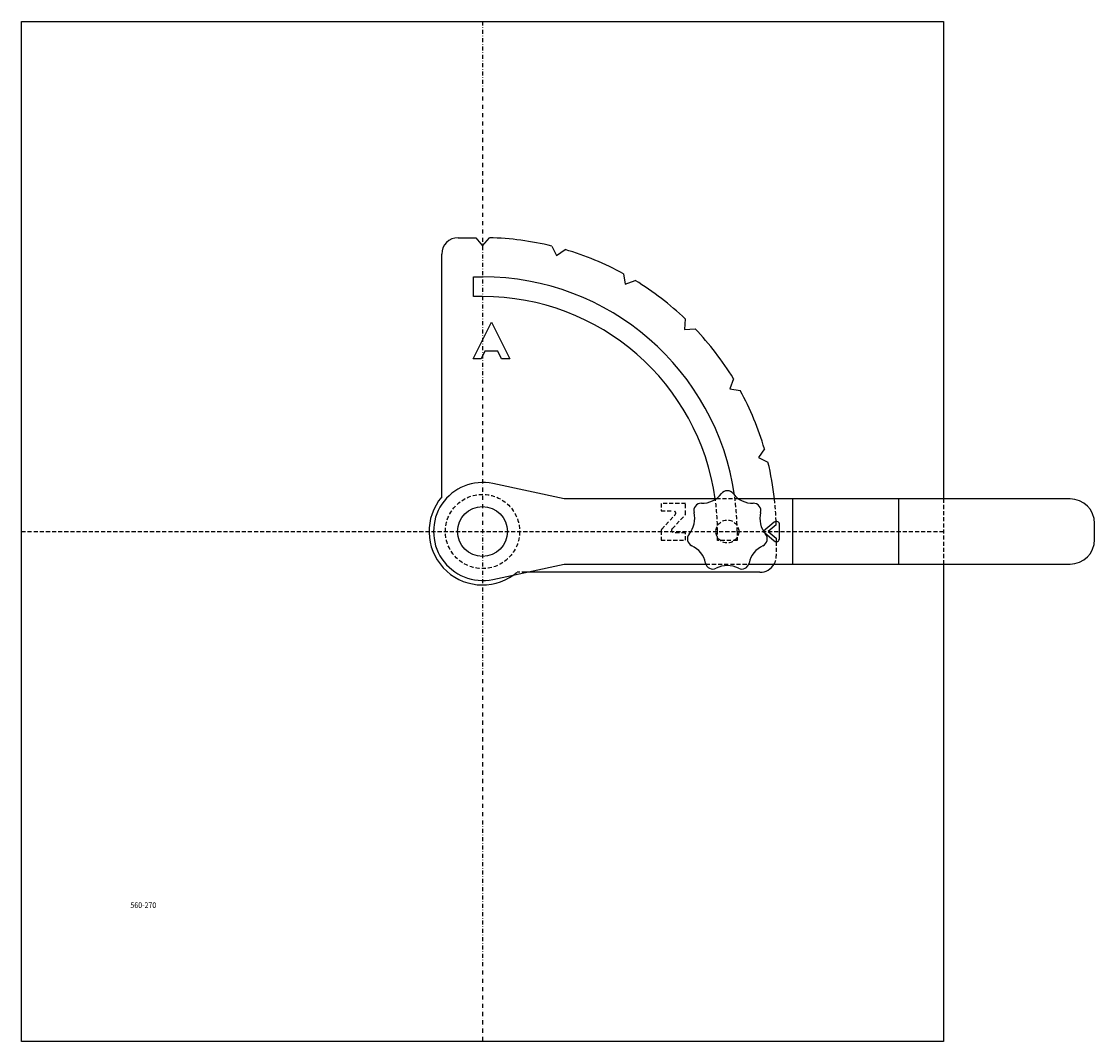
# Model space of a CAD drawing. Extents: x -1903 to -1246, y -5432 to -4807.
import ezdxf

# ---------------------------------------------------------------- set-up
doc = ezdxf.new("R2010")
doc.units = 0
doc.header["$LTSCALE"] = 5
doc.linetypes.add('GESTRICHELT', pattern=[0.75, 0.5, -0.25])
doc.linetypes.add('STRICHPUNKT', pattern=[1, 0.5, -0.25, 0, -0.25])
doc.layers.get('0').update_dxf_attribs({"linetype": 'CONTINUOUS'})
for name, color, linetype in [('BLACK', 7, 'CONTINUOUS'), ('WHITE', 7, 'CONTINUOUS'), ('YELLOW', 7, 'CONTINUOUS')]:
    doc.layers.add(name, color=color, linetype=linetype)
doc.styles.add('GOTHICG', font='GOTHICG', dxfattribs={"height": 3.5})

msp = doc.modelspace()

# ---------------------------------------------------------------- linework, layer by layer
at = {"color": 15, "linetype": 'CONTINUOUS'}
for p, q in [((-1903.02, -4806.52), (-1338.02, -4806.52)), ((-1903.02, -5431.52), (-1903.02, -4806.52)), ((-1338.02, -4806.52), (-1338.02, -5099.02)), ((-1441.79, -5113.33), (-1448.39, -5118.81)), ((-1438.56, -5123.25), (-1438.52, -5114.88)), ((-1447.83, -5119.68), (-1441.86, -5124.76)), ((-1338.02, -5139.02), (-1338.02, -5431.52)), ((-1338.02, -5431.52), (-1903.02, -5431.52))]:
    msp.add_line(p, q, dxfattribs=at)
at = {"color": 15, "linetype": 'STRICHPUNKT'}
msp.add_line((-1620.52, -4806.52), (-1620.52, -5431.52), dxfattribs=at)
at = {"color": 15, "linetype": 'GESTRICHELT'}
for p, q in [((-1511.13, -5101.82), (-1511.13, -5106.32)), ((-1338.02, -5099.02), (-1338.02, -5139.02)), ((-1504.28, -5117.3), (-1496.13, -5108.57)), ((-1510.73, -5117.61), (-1502.54, -5108.84)), ((-1903.02, -5119.02), (-1338.02, -5119.02)), ((-1511.13, -5118.64), (-1511.13, -5124.32)), ((-1448.39, -5118.81), (-1448.62, -5119)), ((-1448.62, -5119), (-1447.83, -5119.68))]:
    msp.add_line(p, q, dxfattribs=at)
msp.add_circle((-1620.52, -5119.02), 22.75, dxfattribs=at)
at = {"color": 15, "linetype": 'CONTINUOUS'}
msp.add_circle((-1620.52, -5119.02), 15.25, dxfattribs=at)
for centre, radius, start, end in [((-1620.52, -5119.02), 32.75, 139.76118, 305.7007), ((-1440.52, -5114.87), 2, 359.66243, 129.71498), ((-1440.56, -5123.24), 2, 229.60969, 359.66243)]:
    msp.add_arc(centre, radius, start, end, dxfattribs=at)
at = {"color": 15, "linetype": 'GESTRICHELT'}
for centre, radius, start, end in [((-1503.64, -5107.82), 1.5, 316.97493, 90), ((-1509.63, -5118.64), 1.5, 136.97493, 180), ((-1503.18, -5118.32), 1.5, 136.97493, 270), ((-1620.52, -5119.02), 32.75, 305.7007, 310.23884)]:
    msp.add_arc(centre, radius, start, end, dxfattribs=at)
at = {"layer": 'BLACK', "color": 15, "linetype": 'CONTINUOUS'}
for centre, radius, start, end in [((-1470.52, -5098.57), 4.55, 37.50535, 142.49465), ((-1486.51, -5106.27), 4.55, 88.93393, 193.92322), ((-1486.14, -5086.58), 15.15, 268.93392, 322.49465), ((-1454.89, -5086.58), 15.15, 217.50535, 271.06608), ((-1454.52, -5106.27), 4.55, 346.07678, 91.06607), ((-1505.63, -5111.01), 15.15, 320.3625, 13.92322), ((-1435.4, -5111.01), 15.15, 166.07678, 219.6375), ((-1490.46, -5123.57), 4.55, 140.3625, 245.35179), ((-1450.57, -5123.57), 4.55, 294.64821, 39.6375), ((-1498.67, -5141.48), 15.15, 11.79107, 65.35179), ((-1442.36, -5141.48), 15.15, 114.64821, 168.20893), ((-1479.39, -5137.45), 4.55, 191.79107, 296.78036), ((-1470.52, -5155.04), 15.15, 63.21964, 116.78036), ((-1461.64, -5137.45), 4.55, 243.21964, 348.20893)]:
    msp.add_arc(centre, radius, start, end, dxfattribs=at)
at = {"layer": 'WHITE', "color": 15, "linetype": 'CONTINUOUS'}
for p, q in [((-1635.52, -4939.02), (-1624.67, -4939.02)), ((-1624.67, -4939.02), (-1620.52, -4944.02)), ((-1620.52, -4944.02), (-1616.3, -4939.07)), ((-1578.01, -4944.11), (-1575.22, -4949.99)), ((-1645.52, -5097.87), (-1645.52, -4949.02)), ((-1575.22, -4949.99), (-1569.87, -4946.29)), ((-1626.02, -4975.02), (-1626.02, -4963.02)), ((-1626.02, -4963.02), (-1620.52, -4963.02)), ((-1534.19, -4961.08), (-1533.01, -4967.47)), ((-1533.01, -4967.47), (-1526.89, -4965.29)), ((-1620.52, -4975.02), (-1626.02, -4975.02)), ((-1496.25, -4988.8), (-1496.77, -4995.28)), ((-1626.33, -5013.21), (-1615.08, -4990.71)), ((-1615.08, -4990.71), (-1603.83, -5013.21)), ((-1496.77, -4995.28), (-1490.29, -4994.76)), ((-1619, -5008.59), (-1621.3, -5013.21)), ((-1611.17, -5008.59), (-1619, -5008.59)), ((-1608.86, -5013.21), (-1611.17, -5008.59)), ((-1621.3, -5013.21), (-1626.33, -5013.21)), ((-1603.83, -5013.21), (-1608.86, -5013.21)), ((-1466.78, -5025.4), (-1468.96, -5031.52)), ((-1468.96, -5031.52), (-1462.57, -5032.7)), ((-1447.79, -5068.38), (-1451.48, -5073.73)), ((-1451.48, -5073.73), (-1445.61, -5076.52)), ((-1570.52, -5099.02), (-1614.25, -5089.68)), ((-1477.5, -5099.02), (-1570.52, -5099.02)), ((-1260.52, -5099.02), (-1463.53, -5099.02)), ((-1440.56, -5114.91), (-1445.52, -5119.02)), ((-1245.52, -5124.02), (-1245.52, -5114.02)), ((-1445.52, -5119.02), (-1440.52, -5123.18)), ((-1440.52, -5123.18), (-1440.52, -5125.23)), ((-1614.25, -5148.36), (-1570.52, -5139.02)), ((-1570.52, -5139.02), (-1483.66, -5139.02)), ((-1457.37, -5139.02), (-1260.52, -5139.02)), ((-1450.52, -5144.02), (-1593.93, -5144.02))]:
    msp.add_line(p, q, dxfattribs=at)
at = {"layer": 'WHITE', "color": 15, "linetype": 'GESTRICHELT'}
for p, q in [((-1496.13, -5101.82), (-1511.13, -5101.82)), ((-1496.13, -5108.57), (-1496.13, -5101.82)), ((-1463.53, -5099.02), (-1477.5, -5099.02)), ((-1511.13, -5106.32), (-1503.64, -5106.32)), ((-1496.13, -5119.82), (-1503.18, -5119.82)), ((-1496.13, -5124.32), (-1496.13, -5119.82)), ((-1476.52, -5124.52), (-1476.52, -5119.02)), ((-1464.52, -5119.02), (-1464.52, -5124.52)), ((-1511.13, -5124.32), (-1496.13, -5124.32)), ((-1464.52, -5124.52), (-1476.52, -5124.52)), ((-1440.52, -5125.23), (-1440.52, -5134.02)), ((-1483.66, -5139.02), (-1457.37, -5139.02)), ((-1593.93, -5144.02), (-1599.36, -5144.02))]:
    msp.add_line(p, q, dxfattribs=at)
msp.add_circle((-1470.52, -5119.02), 7, dxfattribs=at)
at = {"layer": 'WHITE', "color": 15, "linetype": 'CONTINUOUS'}
for centre, radius, start, end in [((-1635.52, -4949.02), 10, 90, 180), ((-1620.52, -5119.02), 180, 76.34081, 88.65917), ((-1620.52, -5119.02), 180, 61.34081, 73.65916), ((-1620.52, -5119.02), 156, 8.20653, 90), ((-1620.52, -5119.02), 180, 46.34082, 58.65916), ((-1620.52, -5119.02), 144, 7.98356, 90), ((-1620.52, -5119.02), 180, 31.34082, 43.65916), ((-1620.52, -5119.02), 180, 16.34082, 28.65917), ((-1620.52, -5119.02), 180, 6.37937, 13.65916), ((-1620.52, -5119.02), 30, 77.94693, 282.05307), ((-1260.52, -5114.02), 15, 0, 90), ((-1620.52, -5119.02), 180, 1.30959, 1.95815), ((-1260.52, -5124.02), 15, 270, 0), ((-1450.52, -5134.02), 10, 270, 330)]:
    msp.add_arc(centre, radius, start, end, dxfattribs=at)
at = {"layer": 'WHITE', "color": 15, "linetype": 'GESTRICHELT'}
for centre, radius, start, end in [((-1620.52, -5119.02), 144, 0, 7.98356), ((-1620.52, -5119.02), 156, 0, 8.20653), ((-1620.52, -5119.02), 180, 1.95815, 6.37937), ((-1450.52, -5134.02), 10, 330, 0)]:
    msp.add_arc(centre, radius, start, end, dxfattribs=at)
at = {"layer": 'YELLOW', "color": 2, "linetype": 'CONTINUOUS'}
for p, q in [((-1430.52, -5099.02), (-1430.52, -5139.02)), ((-1365.52, -5139.02), (-1365.52, -5099.02))]:
    msp.add_line(p, q, dxfattribs=at)

# ---------------------------------------------------------------- texts
at = {"color": 15, "linetype": 'CONTINUOUS', "style": 'GOTHICG', "width": 0.9}
msp.add_text('560-270', height=3.5, dxfattribs=at).set_placement((-1836.24, -5349.74))

doc.saveas('drawing.dxf')
